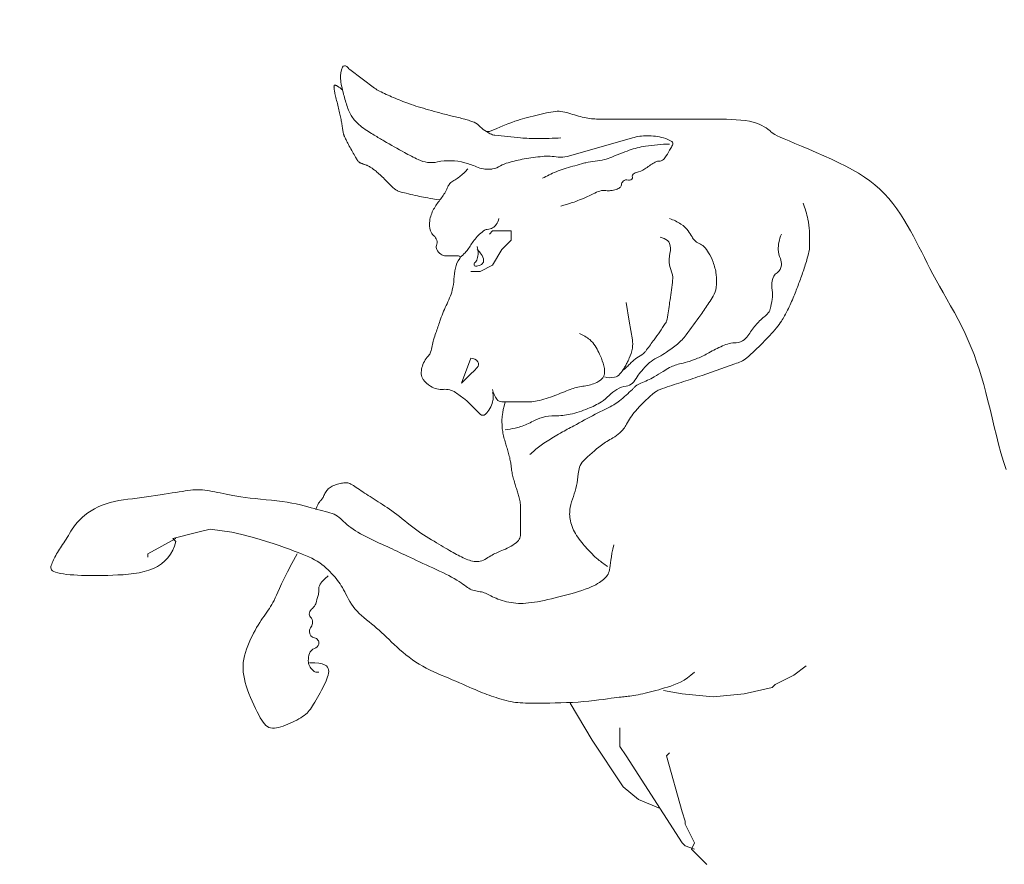
# Model space of a CAD drawing. Extents: x 1439837 to 1446141, y 4959515 to 4962483.
# Drawn here: x 1440016 to 1440176, y 4962011 to 4962148 of the extents above; entities that cross this region are included whole.
import ezdxf

# ---------------------------------------------------------------- set-up
doc = ezdxf.new("R2010")
doc.units = 0
doc.header["$MEASUREMENT"] = 0
doc.layers.add('TT', color=7, linetype='CONTINUOUS', lineweight=15)

msp = doc.modelspace()

# ---------------------------------------------------------------- linework, layer by layer
at = {"layer": 'TT', "color": 1, "linetype": 'Continuous'}
for p, q in [((1440092.204, 4962129.397), (1440091.7, 4962129.397)), ((1440089.181, 4962092.615), (1440087.669, 4962088.584)), ((1440036.78, 4962060.872), (1440041.314, 4962063.392)), ((1440041.314, 4962062.888), (1440040.81, 4962063.392)), ((1440036.78, 4962060.872), (1440036.78, 4962060.368))]:
    msp.add_line(p, q, dxfattribs=at)
at = {"layer": 'TT', "color": 1}
msp.add_lwpolyline([(1440142.266, 4961832.332, 0.2019685), (1440283.108, 4962052.09, 0.0985913), (1440279.784, 4962184.095, -0.0683808), (1440229.736, 4962178.775, -0.0115521), (1440211.008, 4962179.782, -0.068589), (1440182.404, 4962185.993, 0.0910233), (1440142.086, 4962192.883, 0.0910233), (1440101.767, 4962185.993, -0.068589), (1440073.164, 4962179.782, -0.0115521), (1440054.435, 4962178.775, -0.0679033), (1440004.728, 4962184.011, 0.098527), (1440001.424, 4962052.09, 0.2019685), (1440142.266, 4961832.332)], format="xyb", dxfattribs=at)
at = {"layer": 'TT', "color": 1, "linetype": 'Continuous'}
for points in [[(1440103.793, 4962128.389, -0.0163099), (1440100.009, 4962128.266, -0.0223045), (1440097.242, 4962128.389, -0.0053635), (1440093.056, 4962128.809, -0.06328), (1440092.708, 4962128.893, -0.0250571), (1440092.325, 4962129.061, -0.014747), (1440091.7, 4962129.397, -0.0605085), (1440090.692, 4962130.153, 0.1275104), (1440089.685, 4962130.908, 0.0170263), (1440088.983, 4962131.169, 0.0150596), (1440088.173, 4962131.412, 0.0082693), (1440086.158, 4962131.916, -0.0086537), (1440084.142, 4962132.42, -0.0040035), (1440082.314, 4962132.927, -0.0042894), (1440080.615, 4962133.428, -0.0158297), (1440079.081, 4962133.948, -0.0095412), (1440076.584, 4962134.939, -0.0166799), (1440074.341, 4962135.969, -0.0449937), (1440073.561, 4962136.451), (1440071.546, 4962137.962), (1440069.53, 4962139.474, -0.0710678), (1440069.278, 4962139.726, 0.0353231), (1440069.026, 4962139.978, 0.4898349), (1440068.349, 4962139.843, 0.1458563), (1440068.019, 4962137.962, 0.0204286), (1440068.197, 4962136.834, 0.0163348), (1440068.523, 4962135.443, 0.0147565), (1440069.149, 4962133.361, 0.0316227), (1440069.53, 4962132.42, 0.0845), (1440070.546, 4962130.988, 0.0577038), (1440072.553, 4962129.397, 0.0036048), (1440073.498, 4962128.821, 0.0021771), (1440075.073, 4962127.885, 0.0080913), (1440078.423, 4962125.987, 0.0126475), (1440080.615, 4962124.862, 0.1652004), (1440083.763, 4962124.478, -0.1172043), (1440088.173, 4962124.358, -0.0422789), (1440090.085, 4962123.671, 0.0745289), (1440091.196, 4962123.35, 0.0330146), (1440092.065, 4962123.293, 0.0446255), (1440092.708, 4962123.35, 0.1014069), (1440093.967, 4962123.854, -0.0502053), (1440095.227, 4962124.358, -0.0250869), (1440097.832, 4962124.968, -0.0226413), (1440100.769, 4962125.366, -0.0618759), (1440103.338, 4962125.278, 0.1094804), (1440104.8, 4962125.366), (1440111.854, 4962127.381), (1440115.381, 4962128.389, -0.0696874), (1440117.785, 4962128.726, -0.0636523), (1440120.42, 4962128.389, -0.0836283), (1440121.799, 4962127.771, -0.3402862), (1440121.931, 4962127.381, -0.0336279), (1440121.794, 4962127.052, -0.0155639), (1440121.428, 4962126.374, -0.0155273), (1440120.672, 4962125.16, -0.056979), (1440120.42, 4962124.862, -0.220143), (1440119.664, 4962124.61, 0.1087779), (1440118.908, 4962124.358, 0.0247792), (1440118.152, 4962123.854, -0.0119049), (1440117.397, 4962123.35, -0.0751524), (1440116.029, 4962122.749, 0.1492188), (1440115.381, 4962122.343, 0.3090568), (1440115.357, 4962122.136, -0.2052513), (1440115.381, 4962121.839, -0.4294291), (1440114.741, 4962121.541, 0.314448), (1440113.87, 4962121.335, 0.1574506), (1440113.609, 4962120.745, -0.2145168), (1440113.366, 4962120.327, -0.0750677), (1440112.774, 4962120.026, -0.0527719), (1440111.854, 4962119.823, -0.0554861), (1440111.098, 4962119.823, 0.1223422), (1440110.343, 4962119.823, 0.0568531), (1440109.301, 4962119.435, -0.0231271), (1440106.816, 4962118.312, -0.0141008), (1440105.616, 4962117.874, -0.0094298), (1440103.793, 4962117.304)], [(1440100.769, 4962121.839, -0.0161825), (1440102.99, 4962122.877, -0.0285787), (1440104.296, 4962123.35, -0.0030771), (1440107.119, 4962124.176, -0.0124419), (1440107.823, 4962124.358, -0.0317035), (1440109.335, 4962124.61, 0.027254), (1440110.847, 4962124.862, 0.0489056), (1440112.027, 4962125.25, -0.0197845), (1440114.877, 4962126.374, -0.0458653), (1440117.493, 4962127.026, -0.0312671), (1440121.428, 4962127.381)], [(1440088.677, 4962123.35, -0.01281), (1440088.08, 4962122.723, -0.0198178), (1440087.669, 4962122.343, -0.0520059), (1440086.221, 4962121.347, 0.120507), (1440085.654, 4962120.831, 0.0646562), (1440085.402, 4962120.327, -0.0151097), (1440085.15, 4962119.823, -0.0471038), (1440084.142, 4962118.312, 0.034901), (1440083.134, 4962116.8, 0.0943616), (1440082.497, 4962114.939, 0.1115273), (1440082.631, 4962113.273, 0.1437921), (1440083.134, 4962112.518, -0.1451659), (1440083.638, 4962111.762, -0.1675681), (1440083.612, 4962110.936, 0.2044784), (1440083.638, 4962110.25, 0.135933), (1440084.282, 4962109.505, 0.1480687), (1440085.15, 4962109.242), (1440086.158, 4962109.242), (1440087.165, 4962109.242, -0.6272787), (1440087.372, 4962108.814, 0.1251194), (1440086.661, 4962107.227, 0.0151819), (1440086.409, 4962105.464, -0.0639324), (1440086.158, 4962103.7, -0.0555161), (1440085.15, 4962101.181, 0.0246824), (1440084.142, 4962098.662, 0.0023503), (1440083.495, 4962096.751, 0.0040525), (1440083.134, 4962095.638, 0.0302902), (1440082.882, 4962094.631, -0.0351634), (1440082.631, 4962093.623, -0.1086151), (1440082.289, 4962093.042, 0.0635096), (1440081.623, 4962092.111, 0.0624219), (1440081.236, 4962091.112, 0.0653764), (1440081.119, 4962090.096, 0.1581352), (1440081.436, 4962089.171, 0.0940939), (1440082.631, 4962088.081, 0.1602695), (1440084.717, 4962087.583, -0.1717317), (1440086.661, 4962087.073, -0.011715), (1440088.204, 4962085.972, -0.0354892), (1440088.677, 4962085.561), (1440089.685, 4962084.554), (1440090.692, 4962083.546, 0.4142136), (1440091.538, 4962083.546, 0.1305202), (1440092.708, 4962085.561, 0.0666615), (1440092.809, 4962086.317, 0.0666615), (1440092.708, 4962087.073)], [(1440143.093, 4962117.808, -0.03315), (1440143.857, 4962115.2, -0.0464483), (1440144.101, 4962113.273, -0.0082524), (1440144.144, 4962110.692, -0.048106), (1440144.101, 4962110.25, -0.0215092), (1440143.765, 4962108.849, -0.0139037), (1440143.093, 4962106.723, -0.006215), (1440142.358, 4962104.685, -0.0063004), (1440141.582, 4962102.692, -0.0199215), (1440140.56, 4962100.428, -0.0244149), (1440139.566, 4962098.662, -0.0368513), (1440138.749, 4962097.552, -0.0155096), (1440136.543, 4962095.135, -0.0228815), (1440133.944, 4962092.692, -0.0749915), (1440133.016, 4962092.111, -0.0165506), (1440132.017, 4962091.717, -0.0027694), (1440125.962, 4962089.592, -0.0050979), (1440122.939, 4962088.584, 0.0193389), (1440119.916, 4962087.577, 0.0898422), (1440118.66, 4962086.824, 0.0332832), (1440115.885, 4962084.05, 0.0608705), (1440114.438, 4962081.922, -0.0892764), (1440113.366, 4962080.523, -0.0617353), (1440112.214, 4962079.708, 0.0391025), (1440110.343, 4962078.507, 0.0342037), (1440107.424, 4962075.963, 0.1159981), (1440106.816, 4962074.98, 0.063445), (1440106.591, 4962073.851, -0.0380726), (1440106.312, 4962071.957, -0.0280338), (1440105.808, 4962070.194, 0.0395414), (1440105.304, 4962068.43, 0.1048636), (1440105.325, 4962066.261, 0.0884658), (1440106.312, 4962063.895, 0.0307909), (1440107.173, 4962062.722, 0.018026), (1440108.831, 4962060.872, 0.0323165), (1440109.816, 4962059.974, 0.0226689), (1440111.35, 4962058.857)], [(1440087.429, 4962109.002, 0.024325), (1440088.251, 4962109.748, 0.041115), (1440088.677, 4962110.25, 0.0165155), (1440089.181, 4962111.006, -0.0267444), (1440089.685, 4962111.762, -0.0359954), (1440090.37, 4962112.554, -0.0344325), (1440091.196, 4962113.273, -0.1433836), (1440091.836, 4962113.516, 0.1067846), (1440092.708, 4962113.777, 0.1203757), (1440093.289, 4962114.311, 0.0884774), (1440093.715, 4962115.289)], [(1440094.723, 4962081.027, 0.0207883), (1440096.338, 4962081.28, 0.0362429), (1440097.242, 4962081.53, 0.0369391), (1440099.264, 4962082.424, -0.0502387), (1440100.769, 4962083.042, -0.0819006), (1440102.825, 4962083.302, 0.067981), (1440105.304, 4962083.546, 0.0366831), (1440108.155, 4962084.45, 0.0447536), (1440110.343, 4962085.561, 0.0577337), (1440111.602, 4962086.569, -0.0586259), (1440112.862, 4962087.577, -0.1095657), (1440114.377, 4962088.112, 0.1608758), (1440115.381, 4962088.584, 0.0842773), (1440116.137, 4962089.592, -0.0508946), (1440116.893, 4962090.6, -0.0100492), (1440117.968, 4962091.719, -0.0265978), (1440118.404, 4962092.111, -0.0694175), (1440119.664, 4962092.867, 0.0315179), (1440120.924, 4962093.623, 0.0178285), (1440122.694, 4962094.938, 0.0383915), (1440123.443, 4962095.638, 0.024771), (1440124.086, 4962096.413, 0.0061798), (1440126.466, 4962099.669, 0.0076951), (1440127.804, 4962101.611, 0.0142309), (1440128.482, 4962102.692, 0.0976046), (1440128.98, 4962104.117, 0.0697353), (1440128.985, 4962106.219, 0.0271029), (1440128.784, 4962107.263, 0.0283058), (1440128.482, 4962108.235, 0.0455935), (1440127.748, 4962109.757, 0.0610396), (1440126.97, 4962110.754, 0.0995865), (1440126.214, 4962111.258, -0.1044236), (1440125.458, 4962111.762, -0.0738812), (1440125.066, 4962112.303, 0.0427817), (1440124.451, 4962113.273, 0.0832061), (1440123.264, 4962114.388, 0.0660869), (1440121.428, 4962115.289)], [(1440098.754, 4962076.996, -0.0175784), (1440100.341, 4962078.36, -0.0323845), (1440101.273, 4962079.011, -0.0012071), (1440103.396, 4962080.292, -0.0065292), (1440103.793, 4962080.523, -0.0037391), (1440105.86, 4962081.67, -0.0022387), (1440109.335, 4962083.546, -0.0165565), (1440111.143, 4962084.435, 0.0244392), (1440112.358, 4962085.057, 0.0432341), (1440113.315, 4962085.724, 0.0181369), (1440115.381, 4962087.577, 0.013017), (1440115.707, 4962087.908, -0.024386), (1440115.885, 4962088.081, -0.0927171), (1440116.765, 4962088.604, 0.039956), (1440118.908, 4962089.592, 0.0170533), (1440120.364, 4962090.476, -0.0235135), (1440121.428, 4962091.104, -0.0695971), (1440123.27, 4962091.77, 0.0481818), (1440125.962, 4962092.615, 0.0287529), (1440127.786, 4962093.515, -0.0236431), (1440129.993, 4962094.631, -0.0964178), (1440132.232, 4962095.152, 0.1637375), (1440133.52, 4962095.638, 0.0813507), (1440134.273, 4962096.492, -0.0441102), (1440135.535, 4962098.158, -0.0372516), (1440136.926, 4962099.478, 0.076801), (1440137.551, 4962100.173, 0.0837213), (1440137.744, 4962100.614, 0.0249223), (1440138.055, 4962102.189, 0.0725944), (1440138.055, 4962103.696, -0.0722181), (1440138.055, 4962105.212, -0.2076522), (1440138.85, 4962106.498, 0.2215328), (1440139.566, 4962107.731, 0.1261207), (1440139.391, 4962108.814, -0.093264), (1440139.062, 4962110.25, -0.0591975), (1440139.155, 4962111.423, -0.049389), (1440139.566, 4962112.769)], [(1440113.779, 4962090.665, 0.0611004), (1440114.374, 4962091.104, 0.0136923), (1440114.877, 4962091.608, -0.031445), (1440115.381, 4962092.111, -0.0395345), (1440116.389, 4962092.867, 0.1024459), (1440117.397, 4962093.623, 0.0199063), (1440117.688, 4962093.98, 0.0044555), (1440118.908, 4962095.638, 0.0094195), (1440120.721, 4962098.25, 0.0655192), (1440120.924, 4962098.662, 0.0403097), (1440121.002, 4962098.973, 0.0047085), (1440121.428, 4962101.685, 0.00549), (1440121.869, 4962104.925, 0.0226517), (1440121.931, 4962105.716, 0.0994797), (1440121.83, 4962106.327, -0.0418989), (1440121.428, 4962107.731, -0.1099488), (1440121.474, 4962109.681, 0.1368144), (1440121.428, 4962111.258, 0.1720676), (1440121.065, 4962111.743, 0.0806116), (1440119.916, 4962112.266)], [(1440090.188, 4962110.754, -0.0747636), (1440090.343, 4962109.726, -0.0777439), (1440090.188, 4962108.739, -0.1248186), (1440089.779, 4962108.084, 0.2794082), (1440089.685, 4962107.731, 0.3336143), (1440089.926, 4962107.55, 0.1164338), (1440090.692, 4962107.731, 0.0806116), (1440091.034, 4962107.977, 0.1124533), (1440091.196, 4962108.235, 0.1663128), (1440091.2, 4962108.763, 0.0777439), (1440090.692, 4962109.746, 0.0383428), (1440090.469, 4962110.007, 0.0354892), (1440090.188, 4962110.25)], [(1440110.847, 4962089.592, 0.1164338), (1440112.475, 4962089.536, 0.1837958), (1440113.366, 4962090.096, 0.0145834), (1440114.028, 4962091.028, 0.024727), (1440114.374, 4962091.608, 0.0063669), (1440114.678, 4962092.197, 0.0091081), (1440114.877, 4962092.615, 0.0656108), (1440115.381, 4962094.266, 0.0827625), (1440115.381, 4962095.638), (1440114.877, 4962098.662), (1440114.374, 4962101.685)], [(1440106.816, 4962096.646, -0.0638823), (1440108.457, 4962095.646, -0.0918836), (1440109.335, 4962094.631, -0.0164771), (1440109.928, 4962093.536, -0.0203318), (1440110.343, 4962092.615, -0.046267), (1440110.833, 4962090.971, -0.091341), (1440110.847, 4962090.096, -0.155854), (1440110.439, 4962089.306, -0.1036969), (1440109.335, 4962088.584, -0.0636403), (1440107.32, 4962088.081, 0.0579267), (1440105.304, 4962087.577, 0.0099021), (1440104.044, 4962087.073, -0.0180595), (1440102.785, 4962086.569, -0.0248583), (1440099.95, 4962085.708, -0.0613214), (1440098.754, 4962085.561), (1440096.739, 4962085.561), (1440094.219, 4962085.561, -0.236068), (1440093.411, 4962085.965, -0.1164338), (1440092.708, 4962087.577)], [(1440087.669, 4962088.584), (1440089.181, 4962090.096), (1440089.685, 4962090.6), (1440090.188, 4962091.104, 0.3575108), (1440090.283, 4962092.059, 0.2634471), (1440089.181, 4962092.615)], [(1440064.492, 4962041.726, -0.049389), (1440064.207, 4962041.698, -0.0639609), (1440063.988, 4962041.726, -0.1332562), (1440063.508, 4962042.001, -0.0806116), (1440062.98, 4962042.733, -0.1164338), (1440062.79, 4962043.539, -0.0781692), (1440062.98, 4962044.749, -0.25467), (1440063.791, 4962045.519, 0.283199), (1440064.492, 4962046.26, 0.4308789), (1440063.797, 4962047.259, -0.3908328), (1440062.98, 4962048.276, -0.1362431), (1440063.262, 4962049.075, 0.1554888), (1440063.484, 4962049.787, 0.1863171), (1440063.152, 4962050.63, -0.2510852), (1440062.98, 4962051.299, -0.1755797), (1440063.484, 4962052.055, 0.1279217), (1440063.988, 4962052.811, 0.0221443), (1440064.39, 4962054.161, 0.0464014), (1440064.492, 4962054.826, 0.0297617), (1440064.492, 4962055.078, -0.0584902), (1440064.492, 4962055.33, -0.086918), (1440064.649, 4962055.857, -0.0806116), (1440064.996, 4962056.338), (1440065.499, 4962056.841), (1440066.003, 4962057.345)]]:
    msp.add_lwpolyline(points, format="xyb", dxfattribs=at)
for points in [[(1440084.142, 4962118.312), (1440083.532, 4962118.404), (1440083.011, 4962118.486), (1440082.563, 4962118.559), (1440082.172, 4962118.627), (1440081.822, 4962118.691), (1440081.496, 4962118.755), (1440081.177, 4962118.821), (1440080.849, 4962118.892), (1440080.501, 4962118.968), (1440080.136, 4962119.05), (1440079.763, 4962119.135), (1440079.393, 4962119.22), (1440079.033, 4962119.305), (1440078.693, 4962119.385), (1440078.382, 4962119.46), (1440078.108, 4962119.528), (1440077.878, 4962119.586), (1440077.688, 4962119.638), (1440077.532, 4962119.684), (1440077.402, 4962119.728), (1440077.292, 4962119.772), (1440077.195, 4962119.819), (1440077.105, 4962119.871), (1440077.015, 4962119.93), (1440076.918, 4962119.999), (1440076.815, 4962120.079), (1440076.704, 4962120.169), (1440076.585, 4962120.27), (1440076.458, 4962120.384), (1440076.323, 4962120.509), (1440076.179, 4962120.647), (1440076.026, 4962120.798), (1440075.864, 4962120.961), (1440075.695, 4962121.135), (1440075.519, 4962121.317), (1440075.34, 4962121.503), (1440075.158, 4962121.69), (1440074.974, 4962121.876), (1440074.792, 4962122.057), (1440074.611, 4962122.231), (1440074.435, 4962122.395), (1440074.263, 4962122.549), (1440074.097, 4962122.693), (1440073.936, 4962122.828), (1440073.782, 4962122.953), (1440073.635, 4962123.069), (1440073.497, 4962123.176), (1440073.366, 4962123.274), (1440073.245, 4962123.365), (1440073.131, 4962123.448), (1440073.024, 4962123.523), (1440072.922, 4962123.592), (1440072.825, 4962123.655), (1440072.731, 4962123.713), (1440072.638, 4962123.766), (1440072.547, 4962123.814), (1440072.454, 4962123.859), (1440072.362, 4962123.9), (1440072.268, 4962123.939), (1440072.175, 4962123.975), (1440072.081, 4962124.01), (1440071.986, 4962124.043), (1440071.892, 4962124.075), (1440071.798, 4962124.106), (1440071.703, 4962124.138), (1440071.61, 4962124.17), (1440071.518, 4962124.203), (1440071.428, 4962124.237), (1440071.341, 4962124.274), (1440071.258, 4962124.312), (1440071.179, 4962124.354), (1440071.106, 4962124.399), (1440071.038, 4962124.448), (1440070.973, 4962124.503), (1440070.91, 4962124.567), (1440070.847, 4962124.642), (1440070.78, 4962124.732), (1440070.709, 4962124.837), (1440070.63, 4962124.962), (1440070.541, 4962125.108), (1440070.441, 4962125.277), (1440070.33, 4962125.466), (1440070.212, 4962125.672), (1440070.088, 4962125.891), (1440069.96, 4962126.12), (1440069.83, 4962126.355), (1440069.7, 4962126.592), (1440069.572, 4962126.828), (1440069.448, 4962127.06), (1440069.328, 4962127.285), (1440069.215, 4962127.501), (1440069.108, 4962127.706), (1440069.01, 4962127.897), (1440068.92, 4962128.072), (1440068.84, 4962128.229), (1440068.772, 4962128.366), (1440068.714, 4962128.482), (1440068.667, 4962128.58), (1440068.629, 4962128.666), (1440068.597, 4962128.745), (1440068.57, 4962128.823), (1440068.546, 4962128.904), (1440068.524, 4962128.993), (1440068.501, 4962129.097), (1440068.477, 4962129.219), (1440068.45, 4962129.357), (1440068.423, 4962129.51), (1440068.394, 4962129.674), (1440068.364, 4962129.848), (1440068.333, 4962130.03), (1440068.302, 4962130.216), (1440068.271, 4962130.404), (1440068.239, 4962130.594), (1440068.207, 4962130.784), (1440068.174, 4962130.976), (1440068.139, 4962131.171), (1440068.103, 4962131.37), (1440068.064, 4962131.574), (1440068.022, 4962131.783), (1440067.977, 4962132), (1440067.928, 4962132.224), (1440067.875, 4962132.455), (1440067.82, 4962132.692), (1440067.762, 4962132.934), (1440067.702, 4962133.18), (1440067.64, 4962133.429), (1440067.578, 4962133.68), (1440067.515, 4962133.931), (1440067.452, 4962134.183), (1440067.39, 4962134.432), (1440067.33, 4962134.677), (1440067.272, 4962134.914), (1440067.217, 4962135.142), (1440067.167, 4962135.359), (1440067.122, 4962135.561), (1440067.083, 4962135.747), (1440067.05, 4962135.914), (1440067.023, 4962136.064), (1440067.002, 4962136.198), (1440066.986, 4962136.316), (1440066.975, 4962136.42), (1440066.968, 4962136.511), (1440066.963, 4962136.59), (1440066.962, 4962136.658), (1440066.963, 4962136.716), (1440066.967, 4962136.766), (1440066.972, 4962136.807), (1440066.979, 4962136.842), (1440066.988, 4962136.87), (1440066.999, 4962136.893), (1440067.011, 4962136.912), (1440067.024, 4962136.927), (1440067.039, 4962136.94), (1440067.057, 4962136.949), (1440067.078, 4962136.954), (1440067.104, 4962136.954), (1440067.136, 4962136.949), (1440067.175, 4962136.937), (1440067.223, 4962136.918), (1440067.281, 4962136.89), (1440067.349, 4962136.855), (1440067.426, 4962136.812), (1440067.509, 4962136.763), (1440067.596, 4962136.71), (1440067.685, 4962136.654), (1440067.774, 4962136.596), (1440067.86, 4962136.539), (1440067.941, 4962136.483), (1440068.015, 4962136.43), (1440068.082, 4962136.38), (1440068.142, 4962136.333), (1440068.196, 4962136.29), (1440068.242, 4962136.251), (1440068.282, 4962136.215), (1440068.316, 4962136.184), (1440068.344, 4962136.156)], [(1440176.012, 4962074.568), (1440175.592, 4962075.904), (1440175.194, 4962077.276), (1440174.815, 4962078.677), (1440174.453, 4962080.095), (1440174.102, 4962081.52), (1440173.758, 4962082.941), (1440173.419, 4962084.348), (1440173.08, 4962085.728), (1440172.737, 4962087.073), (1440172.386, 4962088.373), (1440172.023, 4962089.631), (1440171.645, 4962090.855), (1440171.246, 4962092.048), (1440170.824, 4962093.218), (1440170.375, 4962094.371), (1440169.894, 4962095.511), (1440169.378, 4962096.646), (1440168.824, 4962097.779), (1440168.242, 4962098.907), (1440167.639, 4962100.025), (1440167.027, 4962101.128), (1440166.414, 4962102.212), (1440165.811, 4962103.271), (1440165.229, 4962104.301), (1440164.675, 4962105.296), (1440164.158, 4962106.253), (1440163.673, 4962107.179), (1440163.211, 4962108.078), (1440162.765, 4962108.959), (1440162.326, 4962109.828), (1440161.888, 4962110.692), (1440161.442, 4962111.559), (1440160.98, 4962112.434), (1440160.496, 4962113.322), (1440159.986, 4962114.218), (1440159.448, 4962115.114), (1440158.881, 4962116.003), (1440158.282, 4962116.875), (1440157.65, 4962117.724), (1440156.983, 4962118.542), (1440156.278, 4962119.32), (1440155.533, 4962120.053), (1440154.745, 4962120.745), (1440153.91, 4962121.401), (1440153.024, 4962122.028), (1440152.082, 4962122.631), (1440151.082, 4962123.217), (1440150.018, 4962123.79), (1440148.888, 4962124.358), (1440147.692, 4962124.924), (1440146.458, 4962125.481), (1440145.215, 4962126.023), (1440143.996, 4962126.542), (1440142.832, 4962127.028), (1440141.755, 4962127.476), (1440140.796, 4962127.876), (1440139.986, 4962128.221), (1440139.348, 4962128.506), (1440138.862, 4962128.739), (1440138.5, 4962128.931), (1440138.233, 4962129.092), (1440138.034, 4962129.234), (1440137.872, 4962129.367), (1440137.721, 4962129.501), (1440137.551, 4962129.649), (1440137.338, 4962129.817), (1440137.076, 4962130.002), (1440136.763, 4962130.196), (1440136.396, 4962130.394), (1440135.975, 4962130.588), (1440135.496, 4962130.771), (1440134.958, 4962130.936), (1440134.36, 4962131.076), (1440133.7, 4962131.187), (1440132.987, 4962131.27), (1440132.231, 4962131.33), (1440131.442, 4962131.37), (1440130.628, 4962131.394), (1440129.802, 4962131.407), (1440128.971, 4962131.412), (1440128.146, 4962131.412), (1440127.335, 4962131.412), (1440126.541, 4962131.412), (1440125.765, 4962131.412), (1440125.007, 4962131.412), (1440124.269, 4962131.412), (1440123.552, 4962131.412), (1440122.856, 4962131.412), (1440122.183, 4962131.412), (1440121.534, 4962131.412), (1440120.908, 4962131.412), (1440120.306, 4962131.412), (1440119.727, 4962131.412), (1440119.172, 4962131.412), (1440118.641, 4962131.412), (1440118.133, 4962131.412), (1440117.649, 4962131.412), (1440117.188, 4962131.412), (1440116.751, 4962131.412), (1440116.338, 4962131.412), (1440115.948, 4962131.412), (1440115.582, 4962131.412), (1440115.24, 4962131.412), (1440114.921, 4962131.412), (1440114.625, 4962131.412), (1440114.353, 4962131.412), (1440114.101, 4962131.412), (1440113.864, 4962131.412), (1440113.639, 4962131.412), (1440113.422, 4962131.412), (1440113.208, 4962131.412), (1440112.995, 4962131.412), (1440112.778, 4962131.412), (1440112.554, 4962131.412), (1440112.323, 4962131.412), (1440112.086, 4962131.412), (1440111.844, 4962131.412), (1440111.598, 4962131.412), (1440111.349, 4962131.412), (1440111.098, 4962131.412), (1440110.847, 4962131.412), (1440110.594, 4962131.412), (1440110.341, 4962131.413), (1440110.086, 4962131.417), (1440109.828, 4962131.423), (1440109.566, 4962131.433), (1440109.3, 4962131.448), (1440109.027, 4962131.468), (1440108.747, 4962131.496), (1440108.46, 4962131.532), (1440108.166, 4962131.575), (1440107.866, 4962131.626), (1440107.561, 4962131.685), (1440107.252, 4962131.752), (1440106.94, 4962131.827), (1440106.627, 4962131.909), (1440106.312, 4962132), (1440105.997, 4962132.098), (1440105.682, 4962132.199), (1440105.367, 4962132.301), (1440105.052, 4962132.399), (1440104.737, 4962132.489), (1440104.422, 4962132.567), (1440104.107, 4962132.629), (1440103.793, 4962132.672), (1440103.477, 4962132.692), (1440103.159, 4962132.69), (1440102.835, 4962132.669), (1440102.501, 4962132.63), (1440102.156, 4962132.575), (1440101.797, 4962132.506), (1440101.419, 4962132.426), (1440101.021, 4962132.336), (1440100.601, 4962132.238), (1440100.164, 4962132.133), (1440099.716, 4962132.024), (1440099.263, 4962131.911), (1440098.812, 4962131.796), (1440098.37, 4962131.681), (1440097.943, 4962131.566), (1440097.536, 4962131.454), (1440097.15, 4962131.343), (1440096.756, 4962131.221), (1440096.318, 4962131.073), (1440095.799, 4962130.882), (1440095.164, 4962130.635), (1440094.377, 4962130.315), (1440093.403, 4962129.907), (1440092.204, 4962129.397)], [(1440092.204, 4962112.769), (1440092.708, 4962113.273), (1440095.731, 4962113.273), (1440095.731, 4962111.762), (1440094.219, 4962110.25), (1440092.708, 4962107.731), (1440090.692, 4962106.723), (1440089.181, 4962106.723)], [(1440094.723, 4962085.561), (1440094.557, 4962084.873), (1440094.432, 4962084.309), (1440094.342, 4962083.852), (1440094.282, 4962083.483), (1440094.246, 4962083.185), (1440094.227, 4962082.94), (1440094.22, 4962082.73), (1440094.219, 4962082.538), (1440094.219, 4962082.349), (1440094.221, 4962082.159), (1440094.224, 4962081.967), (1440094.23, 4962081.772), (1440094.24, 4962081.573), (1440094.255, 4962081.369), (1440094.276, 4962081.159), (1440094.303, 4962080.943), (1440094.339, 4962080.719), (1440094.381, 4962080.489), (1440094.429, 4962080.255), (1440094.482, 4962080.019), (1440094.539, 4962079.783), (1440094.598, 4962079.549), (1440094.66, 4962079.319), (1440094.723, 4962079.095), (1440094.786, 4962078.878), (1440094.849, 4962078.667), (1440094.912, 4962078.46), (1440094.975, 4962078.255), (1440095.038, 4962078.05), (1440095.101, 4962077.843), (1440095.164, 4962077.632), (1440095.227, 4962077.416), (1440095.29, 4962077.192), (1440095.352, 4962076.963), (1440095.411, 4962076.732), (1440095.468, 4962076.502), (1440095.521, 4962076.276), (1440095.569, 4962076.058), (1440095.612, 4962075.848), (1440095.647, 4962075.652), (1440095.675, 4962075.47), (1440095.697, 4962075.3), (1440095.715, 4962075.138), (1440095.731, 4962074.98), (1440095.747, 4962074.822), (1440095.765, 4962074.66), (1440095.787, 4962074.49), (1440095.815, 4962074.308), (1440095.85, 4962074.112), (1440095.892, 4962073.903), (1440095.94, 4962073.684), (1440095.993, 4962073.458), (1440096.05, 4962073.228), (1440096.11, 4962072.998), (1440096.172, 4962072.769), (1440096.235, 4962072.545), (1440096.298, 4962072.328), (1440096.361, 4962072.119), (1440096.424, 4962071.915), (1440096.487, 4962071.716), (1440096.55, 4962071.521), (1440096.613, 4962071.329), (1440096.676, 4962071.139), (1440096.739, 4962070.949), (1440096.801, 4962070.76), (1440096.863, 4962070.57), (1440096.923, 4962070.378), (1440096.98, 4962070.183), (1440097.033, 4962069.984), (1440097.081, 4962069.78), (1440097.123, 4962069.571), (1440097.158, 4962069.354), (1440097.186, 4962069.13), (1440097.207, 4962068.901), (1440097.222, 4962068.67), (1440097.232, 4962068.441), (1440097.238, 4962068.215), (1440097.241, 4962067.996), (1440097.242, 4962067.787), (1440097.242, 4962067.59), (1440097.242, 4962067.409), (1440097.242, 4962067.239), (1440097.242, 4962067.077), (1440097.242, 4962066.919), (1440097.242, 4962066.76), (1440097.242, 4962066.598), (1440097.242, 4962066.428), (1440097.242, 4962066.247), (1440097.242, 4962066.05), (1440097.242, 4962065.841), (1440097.242, 4962065.622), (1440097.242, 4962065.396), (1440097.242, 4962065.167), (1440097.242, 4962064.936), (1440097.242, 4962064.707), (1440097.242, 4962064.483), (1440097.241, 4962064.267), (1440097.235, 4962064.057), (1440097.216, 4962063.853), (1440097.179, 4962063.654), (1440097.119, 4962063.459), (1440097.03, 4962063.267), (1440096.905, 4962063.077), (1440096.739, 4962062.888), (1440096.527, 4962062.699), (1440096.278, 4962062.512), (1440095.999, 4962062.33), (1440095.699, 4962062.153), (1440095.388, 4962061.984), (1440095.073, 4962061.825), (1440094.765, 4962061.678), (1440094.471, 4962061.544), (1440094.199, 4962061.425), (1440093.946, 4962061.318), (1440093.71, 4962061.219), (1440093.484, 4962061.124), (1440093.267, 4962061.029), (1440093.054, 4962060.93), (1440092.841, 4962060.823), (1440092.624, 4962060.704), (1440092.4, 4962060.571), (1440092.168, 4962060.429), (1440091.931, 4962060.282), (1440091.689, 4962060.137), (1440091.444, 4962060.001), (1440091.195, 4962059.878), (1440090.944, 4962059.774), (1440090.692, 4962059.697), (1440090.44, 4962059.649), (1440090.188, 4962059.63), (1440089.936, 4962059.636), (1440089.685, 4962059.665), (1440089.433, 4962059.714), (1440089.181, 4962059.779), (1440088.929, 4962059.858), (1440088.677, 4962059.949), (1440088.425, 4962060.047), (1440088.172, 4962060.153), (1440087.917, 4962060.267), (1440087.659, 4962060.389), (1440087.397, 4962060.519), (1440087.13, 4962060.657), (1440086.857, 4962060.803), (1440086.577, 4962060.956), (1440086.29, 4962061.118), (1440085.994, 4962061.287), (1440085.687, 4962061.464), (1440085.37, 4962061.649), (1440085.041, 4962061.842), (1440084.7, 4962062.043), (1440084.344, 4962062.251), (1440083.974, 4962062.468), (1440083.589, 4962062.692), (1440083.19, 4962062.926), (1440082.779, 4962063.169), (1440082.358, 4962063.423), (1440081.929, 4962063.689), (1440081.494, 4962063.968), (1440081.056, 4962064.26), (1440080.615, 4962064.567), (1440080.174, 4962064.889), (1440079.735, 4962065.223), (1440079.297, 4962065.565), (1440078.862, 4962065.911), (1440078.431, 4962066.257), (1440078.005, 4962066.598), (1440077.585, 4962066.932), (1440077.172, 4962067.254), (1440076.767, 4962067.562), (1440076.369, 4962067.854), (1440075.979, 4962068.133), (1440075.598, 4962068.399), (1440075.224, 4962068.653), (1440074.858, 4962068.896), (1440074.499, 4962069.129), (1440074.149, 4962069.354), (1440073.807, 4962069.571), (1440073.472, 4962069.78), (1440073.145, 4962069.984), (1440072.826, 4962070.183), (1440072.515, 4962070.378), (1440072.212, 4962070.57), (1440071.917, 4962070.76), (1440071.63, 4962070.949), (1440071.35, 4962071.138), (1440071.08, 4962071.323), (1440070.819, 4962071.503), (1440070.57, 4962071.674), (1440070.332, 4962071.833), (1440070.106, 4962071.977), (1440069.895, 4962072.103), (1440069.698, 4962072.209), (1440069.517, 4962072.292), (1440069.347, 4962072.353), (1440069.185, 4962072.395), (1440069.026, 4962072.419), (1440068.868, 4962072.427), (1440068.706, 4962072.422), (1440068.536, 4962072.404), (1440068.355, 4962072.377), (1440068.158, 4962072.342), (1440067.951, 4962072.298), (1440067.735, 4962072.247), (1440067.515, 4962072.188), (1440067.295, 4962072.121), (1440067.079, 4962072.046), (1440066.871, 4962071.964), (1440066.675, 4962071.873), (1440066.494, 4962071.775), (1440066.327, 4962071.668), (1440066.175, 4962071.554), (1440066.035, 4962071.432), (1440065.907, 4962071.302), (1440065.789, 4962071.165), (1440065.682, 4962071.019), (1440065.583, 4962070.865), (1440065.493, 4962070.705), (1440065.408, 4962070.54), (1440065.329, 4962070.375), (1440065.253, 4962070.215), (1440065.179, 4962070.062), (1440065.105, 4962069.921), (1440065.031, 4962069.795), (1440064.954, 4962069.69), (1440064.873, 4962069.604), (1440064.786, 4962069.523), (1440064.691, 4962069.428), (1440064.587, 4962069.299), (1440064.472, 4962069.119), (1440064.343, 4962068.868), (1440064.199, 4962068.527), (1440064.038, 4962068.077)], [(1440112.358, 4962062.384), (1440112.191, 4962061.663), (1440112.064, 4962061.009), (1440111.968, 4962060.42), (1440111.896, 4962059.891), (1440111.84, 4962059.419), (1440111.791, 4962059.001), (1440111.743, 4962058.632), (1440111.686, 4962058.311), (1440111.615, 4962058.032), (1440111.529, 4962057.791), (1440111.426, 4962057.58), (1440111.308, 4962057.393), (1440111.175, 4962057.223), (1440111.025, 4962057.065), (1440110.86, 4962056.912), (1440110.679, 4962056.757), (1440110.481, 4962056.596), (1440110.263, 4962056.428), (1440110.019, 4962056.254), (1440109.744, 4962056.075), (1440109.435, 4962055.892), (1440109.084, 4962055.706), (1440108.689, 4962055.519), (1440108.243, 4962055.33), (1440107.745, 4962055.141), (1440107.2, 4962054.953), (1440106.618, 4962054.767), (1440106.007, 4962054.585), (1440105.377, 4962054.406), (1440104.736, 4962054.232), (1440104.093, 4962054.063), (1440103.457, 4962053.902), (1440102.835, 4962053.749), (1440102.23, 4962053.604), (1440101.642, 4962053.47), (1440101.074, 4962053.346), (1440100.525, 4962053.234), (1440099.997, 4962053.135), (1440099.49, 4962053.049), (1440099.006, 4962052.979), (1440098.545, 4962052.923), (1440098.104, 4962052.884), (1440097.682, 4962052.86), (1440097.274, 4962052.853), (1440096.878, 4962052.86), (1440096.491, 4962052.884), (1440096.109, 4962052.923), (1440095.731, 4962052.979), (1440095.353, 4962053.049), (1440094.979, 4962053.133), (1440094.61, 4962053.229), (1440094.251, 4962053.335), (1440093.903, 4962053.449), (1440093.57, 4962053.569), (1440093.254, 4962053.693), (1440092.96, 4962053.818), (1440092.687, 4962053.944), (1440092.435, 4962054.068), (1440092.198, 4962054.187), (1440091.973, 4962054.301), (1440091.756, 4962054.407), (1440091.543, 4962054.503), (1440091.329, 4962054.588), (1440091.112, 4962054.658), (1440090.888, 4962054.714), (1440090.658, 4962054.759), (1440090.424, 4962054.798), (1440090.188, 4962054.836), (1440089.953, 4962054.879), (1440089.719, 4962054.93), (1440089.489, 4962054.994), (1440089.265, 4962055.078), (1440089.047, 4962055.184), (1440088.832, 4962055.311), (1440088.612, 4962055.459), (1440088.383, 4962055.624), (1440088.138, 4962055.805), (1440087.871, 4962055.999), (1440087.577, 4962056.205), (1440087.249, 4962056.422), (1440086.884, 4962056.646), (1440086.483, 4962056.877), (1440086.051, 4962057.114), (1440085.591, 4962057.356), (1440085.107, 4962057.602), (1440084.604, 4962057.85), (1440084.085, 4962058.101), (1440083.554, 4962058.353), (1440083.016, 4962058.605), (1440082.473, 4962058.856), (1440081.931, 4962059.104), (1440081.392, 4962059.35), (1440080.861, 4962059.592), (1440080.342, 4962059.829), (1440079.839, 4962060.06), (1440079.356, 4962060.284), (1440078.894, 4962060.501), (1440078.453, 4962060.711), (1440078.027, 4962060.915), (1440077.613, 4962061.114), (1440077.207, 4962061.309), (1440076.805, 4962061.501), (1440076.403, 4962061.691), (1440075.996, 4962061.88), (1440075.583, 4962062.069), (1440075.163, 4962062.259), (1440074.737, 4962062.451), (1440074.306, 4962062.646), (1440073.872, 4962062.845), (1440073.434, 4962063.049), (1440072.994, 4962063.259), (1440072.553, 4962063.476), (1440072.113, 4962063.7), (1440071.677, 4962063.931), (1440071.249, 4962064.168), (1440070.832, 4962064.41), (1440070.431, 4962064.656), (1440070.05, 4962064.904), (1440069.692, 4962065.155), (1440069.362, 4962065.407), (1440069.062, 4962065.658), (1440068.786, 4962065.907), (1440068.528, 4962066.149), (1440068.281, 4962066.383), (1440068.038, 4962066.605), (1440067.792, 4962066.812), (1440067.536, 4962067.002), (1440067.263, 4962067.17), (1440066.968, 4962067.317), (1440066.649, 4962067.445), (1440066.306, 4962067.559), (1440065.94, 4962067.664), (1440065.551, 4962067.765), (1440065.137, 4962067.867), (1440064.7, 4962067.975), (1440064.24, 4962068.094), (1440063.755, 4962068.227), (1440063.243, 4962068.372), (1440062.699, 4962068.525), (1440062.119, 4962068.682), (1440061.501, 4962068.839), (1440060.839, 4962068.992), (1440060.13, 4962069.137), (1440059.369, 4962069.27), (1440058.557, 4962069.388), (1440057.704, 4962069.494), (1440056.826, 4962069.59), (1440055.937, 4962069.679), (1440055.051, 4962069.764), (1440054.185, 4962069.849), (1440053.352, 4962069.935), (1440052.567, 4962070.026), (1440051.842, 4962070.124), (1440051.174, 4962070.228), (1440050.557, 4962070.336), (1440049.985, 4962070.446), (1440049.452, 4962070.555), (1440048.954, 4962070.663), (1440048.482, 4962070.767), (1440048.032, 4962070.865), (1440047.599, 4962070.956), (1440047.18, 4962071.037), (1440046.772, 4962071.109), (1440046.374, 4962071.17), (1440045.984, 4962071.219), (1440045.6, 4962071.255), (1440045.22, 4962071.278), (1440044.841, 4962071.285), (1440044.462, 4962071.278), (1440044.078, 4962071.255), (1440043.681, 4962071.219), (1440043.267, 4962071.17), (1440042.829, 4962071.109), (1440042.361, 4962071.037), (1440041.859, 4962070.956), (1440041.314, 4962070.865), (1440040.725, 4962070.767), (1440040.094, 4962070.663), (1440039.428, 4962070.555), (1440038.732, 4962070.446), (1440038.013, 4962070.336), (1440037.276, 4962070.228), (1440036.527, 4962070.124), (1440035.772, 4962070.026), (1440035.017, 4962069.934), (1440034.264, 4962069.845), (1440033.518, 4962069.751), (1440032.78, 4962069.648), (1440032.055, 4962069.529), (1440031.343, 4962069.388), (1440030.65, 4962069.22), (1440029.978, 4962069.018), (1440029.329, 4962068.779), (1440028.706, 4962068.505), (1440028.113, 4962068.202), (1440027.553, 4962067.874), (1440027.028, 4962067.526), (1440026.541, 4962067.164), (1440026.096, 4962066.792), (1440025.695, 4962066.415), (1440025.34, 4962066.037), (1440025.026, 4962065.662), (1440024.747, 4962065.29), (1440024.498, 4962064.924), (1440024.273, 4962064.566), (1440024.065, 4962064.218), (1440023.869, 4962063.882), (1440023.679, 4962063.56), (1440023.491, 4962063.252), (1440023.303, 4962062.959), (1440023.117, 4962062.677), (1440022.934, 4962062.405), (1440022.755, 4962062.141), (1440022.581, 4962061.883), (1440022.413, 4962061.628), (1440022.252, 4962061.376), (1440022.098, 4962061.124), (1440021.953, 4962060.874), (1440021.815, 4962060.625), (1440021.685, 4962060.379), (1440021.563, 4962060.137), (1440021.449, 4962059.9), (1440021.342, 4962059.669), (1440021.244, 4962059.445), (1440021.155, 4962059.228), (1440021.083, 4962059.021), (1440021.036, 4962058.823), (1440021.024, 4962058.636), (1440021.055, 4962058.461), (1440021.138, 4962058.299), (1440021.282, 4962058.151), (1440021.496, 4962058.017), (1440021.786, 4962057.899), (1440022.147, 4962057.795), (1440022.571, 4962057.706), (1440023.05, 4962057.629), (1440023.576, 4962057.564), (1440024.141, 4962057.509), (1440024.738, 4962057.465), (1440025.359, 4962057.429), (1440025.997, 4962057.402), (1440026.653, 4962057.382), (1440027.328, 4962057.37), (1440028.025, 4962057.366), (1440028.746, 4962057.37), (1440029.492, 4962057.382), (1440030.266, 4962057.402), (1440031.069, 4962057.429), (1440031.902, 4962057.466), (1440032.755, 4962057.517), (1440033.616, 4962057.59), (1440034.476, 4962057.692), (1440035.321, 4962057.829), (1440036.141, 4962058.008), (1440036.925, 4962058.236), (1440037.661, 4962058.521), (1440038.34, 4962058.867), (1440038.958, 4962059.274), (1440039.515, 4962059.74), (1440040.007, 4962060.263), (1440040.435, 4962060.842), (1440040.797, 4962061.473), (1440041.09, 4962062.156), (1440041.314, 4962062.888)], [(1440040.81, 4962063.392), (1440044.841, 4962064.399), (1440046.857, 4962064.903), (1440050.384, 4962064.399)], [(1440050.384, 4962064.399), (1440052.004, 4962064.022), (1440053.471, 4962063.647), (1440054.797, 4962063.279), (1440055.994, 4962062.919), (1440057.076, 4962062.571), (1440058.054, 4962062.238), (1440058.94, 4962061.923), (1440059.747, 4962061.628), (1440060.486, 4962061.356), (1440061.164, 4962061.102), (1440061.785, 4962060.862), (1440062.356, 4962060.631), (1440062.881, 4962060.404), (1440063.367, 4962060.176), (1440063.818, 4962059.941), (1440064.24, 4962059.697), (1440064.638, 4962059.437), (1440065.013, 4962059.165), (1440065.366, 4962058.883), (1440065.699, 4962058.594), (1440066.012, 4962058.302), (1440066.306, 4962058.008), (1440066.583, 4962057.716), (1440066.843, 4962057.429), (1440067.087, 4962057.149), (1440067.318, 4962056.873), (1440067.537, 4962056.597), (1440067.746, 4962056.317), (1440067.947, 4962056.029), (1440068.142, 4962055.729), (1440068.333, 4962055.413), (1440068.523, 4962055.078), (1440068.712, 4962054.721), (1440068.906, 4962054.344), (1440069.107, 4962053.955), (1440069.32, 4962053.556), (1440069.549, 4962053.153), (1440069.798, 4962052.752), (1440070.07, 4962052.356), (1440070.37, 4962051.971), (1440070.7, 4962051.6), (1440071.056, 4962051.243), (1440071.434, 4962050.895), (1440071.829, 4962050.554), (1440072.236, 4962050.217), (1440072.649, 4962049.881), (1440073.065, 4962049.543), (1440073.477, 4962049.2), (1440073.883, 4962048.849), (1440074.284, 4962048.491), (1440074.683, 4962048.125), (1440075.083, 4962047.751), (1440075.487, 4962047.369), (1440075.898, 4962046.979), (1440076.319, 4962046.582), (1440076.752, 4962046.176), (1440077.201, 4962045.764), (1440077.665, 4962045.347), (1440078.146, 4962044.931), (1440078.642, 4962044.518), (1440079.153, 4962044.113), (1440079.681, 4962043.72), (1440080.224, 4962043.343), (1440080.783, 4962042.985), (1440081.357, 4962042.65), (1440081.944, 4962042.336), (1440082.541, 4962042.039), (1440083.145, 4962041.757), (1440083.753, 4962041.487), (1440084.361, 4962041.226), (1440084.968, 4962040.97), (1440085.57, 4962040.718), (1440086.164, 4962040.466), (1440086.747, 4962040.217), (1440087.316, 4962039.971), (1440087.869, 4962039.731), (1440088.401, 4962039.499), (1440088.912, 4962039.277), (1440089.396, 4962039.067), (1440089.853, 4962038.871), (1440090.279, 4962038.689), (1440090.679, 4962038.522), (1440091.06, 4962038.366), (1440091.427, 4962038.22), (1440091.786, 4962038.082), (1440092.143, 4962037.949), (1440092.505, 4962037.821), (1440092.876, 4962037.695), (1440093.261, 4962037.569), (1440093.658, 4962037.446), (1440094.062, 4962037.326), (1440094.471, 4962037.212), (1440094.88, 4962037.106), (1440095.285, 4962037.01), (1440095.682, 4962036.926), (1440096.067, 4962036.855), (1440096.439, 4962036.8), (1440096.808, 4962036.758), (1440097.187, 4962036.728), (1440097.589, 4962036.708), (1440098.026, 4962036.696), (1440098.511, 4962036.69), (1440099.058, 4962036.687), (1440099.678, 4962036.687), (1440100.38, 4962036.687), (1440101.155, 4962036.69), (1440101.989, 4962036.696), (1440102.869, 4962036.708), (1440103.78, 4962036.728), (1440104.708, 4962036.758), (1440105.641, 4962036.8), (1440106.564, 4962036.855), (1440107.464, 4962036.925), (1440108.332, 4962037.007), (1440109.162, 4962037.097), (1440109.944, 4962037.191), (1440110.671, 4962037.285), (1440111.335, 4962037.375), (1440111.928, 4962037.457), (1440112.442, 4962037.527), (1440112.874, 4962037.583), (1440113.233, 4962037.625), (1440113.536, 4962037.658), (1440113.796, 4962037.684), (1440114.029, 4962037.707), (1440114.249, 4962037.728), (1440114.471, 4962037.751), (1440114.709, 4962037.779), (1440114.977, 4962037.814), (1440115.272, 4962037.858), (1440115.594, 4962037.909), (1440115.938, 4962037.968), (1440116.301, 4962038.035), (1440116.682, 4962038.11), (1440117.076, 4962038.192), (1440117.481, 4962038.283), (1440117.894, 4962038.381), (1440118.316, 4962038.487), (1440118.749, 4962038.602), (1440119.192, 4962038.724), (1440119.646, 4962038.853), (1440120.114, 4962038.991), (1440120.595, 4962039.137), (1440121.092, 4962039.29), (1440121.603, 4962039.454), (1440122.128, 4962039.636), (1440122.665, 4962039.847), (1440123.212, 4962040.099), (1440123.767, 4962040.402), (1440124.327, 4962040.767), (1440124.892, 4962041.204), (1440125.458, 4962041.726)], [(1440060.965, 4962060.872), (1440060.111, 4962059.308), (1440059.422, 4962057.997), (1440058.875, 4962056.909), (1440058.445, 4962056.012), (1440058.111, 4962055.277), (1440057.847, 4962054.672), (1440057.631, 4962054.168), (1440057.438, 4962053.734), (1440057.249, 4962053.343), (1440057.059, 4962052.985), (1440056.866, 4962052.652), (1440056.671, 4962052.338), (1440056.473, 4962052.036), (1440056.269, 4962051.739), (1440056.059, 4962051.439), (1440055.842, 4962051.131), (1440055.618, 4962050.808), (1440055.387, 4962050.468), (1440055.15, 4962050.111), (1440054.908, 4962049.735), (1440054.662, 4962049.339), (1440054.413, 4962048.923), (1440054.163, 4962048.485), (1440053.911, 4962048.024), (1440053.66, 4962047.54), (1440053.413, 4962047.037), (1440053.177, 4962046.518), (1440052.956, 4962045.988), (1440052.754, 4962045.449), (1440052.576, 4962044.906), (1440052.429, 4962044.364), (1440052.315, 4962043.825), (1440052.24, 4962043.293), (1440052.204, 4962042.765), (1440052.204, 4962042.237), (1440052.242, 4962041.705), (1440052.314, 4962041.165), (1440052.421, 4962040.613), (1440052.562, 4962040.046), (1440052.735, 4962039.458), (1440052.939, 4962038.85), (1440053.168, 4962038.228), (1440053.417, 4962037.601), (1440053.68, 4962036.981), (1440053.95, 4962036.377), (1440054.223, 4962035.798), (1440054.492, 4962035.254), (1440054.751, 4962034.756), (1440054.995, 4962034.311), (1440055.229, 4962033.92), (1440055.458, 4962033.582), (1440055.685, 4962033.297), (1440055.916, 4962033.062), (1440056.156, 4962032.878), (1440056.41, 4962032.743), (1440056.682, 4962032.656), (1440056.977, 4962032.616), (1440057.292, 4962032.618), (1440057.625, 4962032.658), (1440057.973, 4962032.73), (1440058.333, 4962032.829), (1440058.701, 4962032.952), (1440059.076, 4962033.091), (1440059.453, 4962033.244), (1440059.83, 4962033.405), (1440060.204, 4962033.573), (1440060.569, 4962033.748), (1440060.923, 4962033.926), (1440061.261, 4962034.109), (1440061.579, 4962034.295), (1440061.873, 4962034.483), (1440062.14, 4962034.672), (1440062.378, 4962034.861), (1440062.589, 4962035.055), (1440062.781, 4962035.256), (1440062.959, 4962035.47), (1440063.129, 4962035.698), (1440063.298, 4962035.947), (1440063.47, 4962036.219), (1440063.652, 4962036.519), (1440063.848, 4962036.849), (1440064.056, 4962037.204), (1440064.272, 4962037.579), (1440064.492, 4962037.968), (1440064.712, 4962038.364), (1440064.927, 4962038.763), (1440065.135, 4962039.158), (1440065.331, 4962039.542), (1440065.512, 4962039.912), (1440065.674, 4962040.267), (1440065.814, 4962040.605), (1440065.93, 4962040.928), (1440066.018, 4962041.235), (1440066.075, 4962041.526), (1440066.1, 4962041.802), (1440066.087, 4962042.062), (1440066.033, 4962042.305), (1440065.921, 4962042.529), (1440065.732, 4962042.729), (1440065.447, 4962042.901), (1440065.048, 4962043.042), (1440064.517, 4962043.148), (1440063.834, 4962043.214), (1440062.98, 4962043.237)], [(1440143.597, 4962042.733), (1440141.582, 4962041.222), (1440138.559, 4962039.71), (1440138.055, 4962039.206), (1440133.52, 4962038.199), (1440128.482, 4962037.695), (1440123.443, 4962038.199), (1440120.42, 4962038.703)], [(1440113.87, 4962023.083), (1440108.831, 4962030.641), (1440105.304, 4962036.687)], [(1440125.458, 4962013.006), (1440123.947, 4962013.51), (1440123.443, 4962014.014), (1440114.374, 4962028.122), (1440113.366, 4962029.633), (1440113.366, 4962031.649), (1440113.366, 4962032.656)], [(1440127.474, 4962010.487), (1440126.97, 4962010.99), (1440124.955, 4962013.006), (1440125.458, 4962014.014), (1440123.947, 4962017.037), (1440123.947, 4962017.541), (1440123.443, 4962019.052), (1440120.924, 4962028.122), (1440121.428, 4962028.625)], [(1440113.87, 4962023.083), (1440116.389, 4962021.068), (1440119.916, 4962019.556)]]:
    msp.add_lwpolyline(points, dxfattribs=at)

doc.saveas('drawing.dxf')
